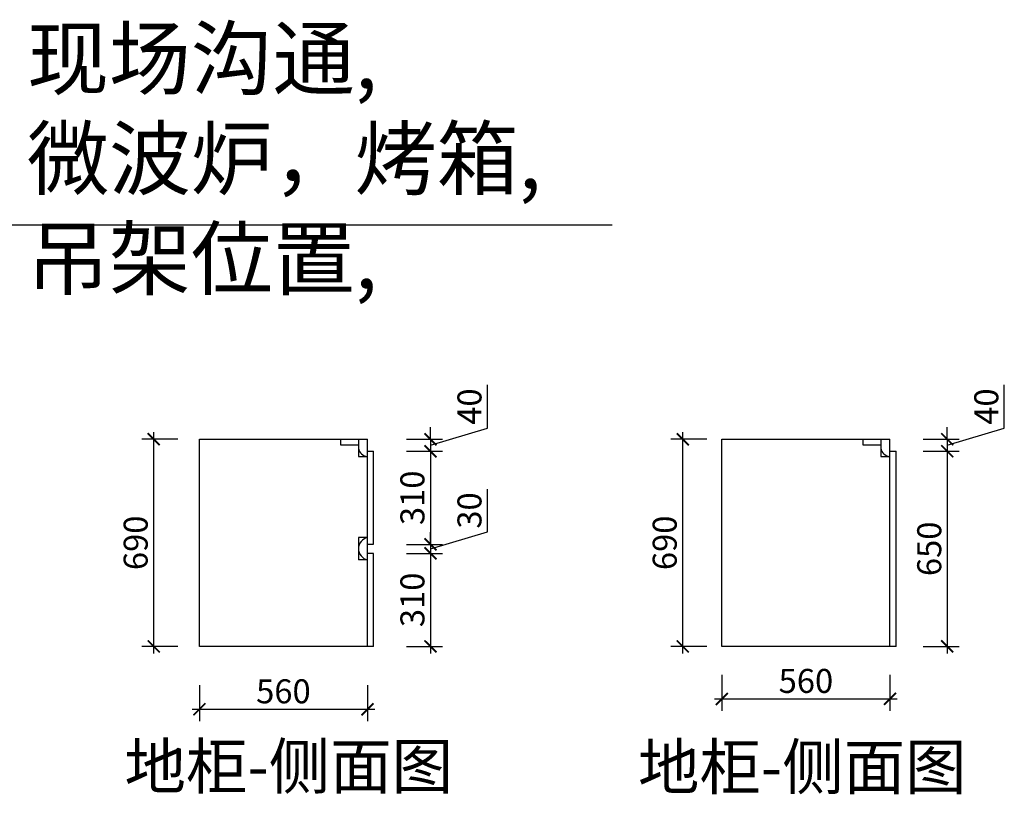
# Model space of a CAD drawing. Units: millimetres. Extents: x 2088678 to 2104219, y 35137 to 42587.
# Drawn here: x 2098302 to 2101581, y 35251 to 37832 of the extents above; entities that cross this region are included whole.
import ezdxf

# ---------------------------------------------------------------- set-up
doc = ezdxf.new("R2010")
doc.units = ezdxf.units.MM
doc.header["$LTSCALE"] = 3
doc.layers.add('0-固定家具', color=137, linetype='Continuous')
doc.layers.add('标注', color=3, linetype='Continuous')
doc.styles.add('DS01', font='txt')
doc.styles.get("Standard").update_dxf_attribs({"font": 'txt', "bigfont": 'gbcbig.shx'})
doc.dimstyles.new('DS03', dxfattribs={"dimscale": 40, "dimtxt": 2, "dimasz": 1, "dimexe": 1, "dimexo": 2, "dimgap": 0.5, "dimtad": 1, "dimdec": 0, "dimzin": 0, "dimdsep": 46, "dimtxsty": 'DS01', "dimblk": 'ARCHTICK', "dimcen": 0, "dimdle": 0.6, "dimclrd": 251, "dimclre": 251, "dimclrt": 2, "dimadec": 0, "dimazin": 0, "dimtfac": 1, "dimtdec": 0, "dimtmove": 1, "dimatfit": 2, "dimldrblk": 'DOT', "dimfxl": 2, "dimfxlon": 1, "dimtolj": 1, "dimtzin": 0, "dimlwe": 30, "dimarcsym": 0})

# ---------------------------------------------------------------- blocks, each defined once
blk = doc.blocks.new('_ARCHTICK')
at = {"color": 0, "linetype": 'ByBlock', "const_width": 0.15}
blk.add_lwpolyline([(-0.5, -0.5), (0.5, 0.5)], dxfattribs=at)
blk = doc.blocks.new('*D138')
at = {"layer": 'Defpoints', "color": 0, "transparency": 16777216}
for p in [(2098748.5, 36434.1), (2098998.8, 36434.1), (2098935.7, 35744.1)]:
    blk.add_point(p, dxfattribs=at)
at = {"layer": '标注', "color": 251, "lineweight": 30, "transparency": 16777216}
for p, q in [((2098828.5, 36434.1), (2098708.5, 36434.1)), ((2098828.5, 35744.1), (2098708.5, 35744.1))]:
    blk.add_line(p, q, dxfattribs=at)
at = {"layer": '标注', "color": 251, "lineweight": -2, "transparency": 16777216}
blk.add_line((2098748.5, 35720.1), (2098748.5, 36458.1), dxfattribs=at)
at = {"layer": '标注', "color": 251, "lineweight": -2, "transparency": 16777216, "xscale": 40, "yscale": 40, "zscale": 40}
for p, rotation in [((2098748.5, 36434.1), 90), ((2098748.5, 35744.1), 270)]:
    blk.add_blockref('_ARCHTICK', p, dxfattribs=dict(at, rotation=rotation))
at = {"layer": '标注', "color": 2, "transparency": 16777216, "insert": (2098688.5, 36089.1), "char_height": 80, "attachment_point": 5, "rotation": 90, "style": 'DS01'}
blk.add_mtext('\\A1;690', dxfattribs=at)
blk = doc.blocks.new('_Dot')
at = {"color": 0, "linetype": 'ByBlock', "lineweight": -2}
blk.add_line((-0.5, 0), (-1, 0), dxfattribs=at)
at = {"color": 0, "linetype": 'ByBlock', "const_width": 0.5}
blk.add_lwpolyline([(-0.25, 0, 1), (0.25, 0, 1)], format="xyb", close=True, dxfattribs=at)
blk = doc.blocks.new('*D139')
at = {"layer": 'Defpoints', "color": 0, "transparency": 16777216}
for p in [(2099460.5, 36434.1), (2099460.5, 36394.1), (2099670.1, 36394.1)]:
    blk.add_point(p, dxfattribs=at)
at = {"layer": '标注', "color": 251, "lineweight": -2, "transparency": 16777216}
for p, q in [((2099860.1, 36471.1), (2099860.1, 36615.1)), ((2099670.1, 36434.1), (2099670.1, 36474.1)), ((2099670.1, 36414.1), (2099860.1, 36471.1)), ((2099670.1, 36434.1), (2099670.1, 36394.1)), ((2099670.1, 36434.1), (2099670.1, 36394.1)), ((2099670.1, 36394.1), (2099670.1, 36354.1))]:
    blk.add_line(p, q, dxfattribs=at)
at = {"layer": '标注', "color": 251, "lineweight": 30, "transparency": 16777216}
for p, q in [((2099590.1, 36434.1), (2099710.1, 36434.1)), ((2099590.1, 36394.1), (2099710.1, 36394.1))]:
    blk.add_line(p, q, dxfattribs=at)
at = {"layer": '标注', "color": 251, "lineweight": -2, "transparency": 16777216, "xscale": 40, "yscale": 40, "zscale": 40}
for p, rotation in [((2099670.1, 36434.1), 270), ((2099670.1, 36394.1), 90)]:
    blk.add_blockref('_ARCHTICK', p, dxfattribs=dict(at, rotation=rotation))
at = {"layer": '标注', "color": 2, "transparency": 16777216, "insert": (2099800.1, 36543.1), "char_height": 80, "attachment_point": 5, "rotation": 90, "style": 'DS01'}
blk.add_mtext('\\A1;40', dxfattribs=at)
blk = doc.blocks.new('*D140')
at = {"layer": 'Defpoints', "color": 0, "transparency": 16777216}
for p in [(2099460.5, 36394.1), (2099470.5, 36084.1), (2099670.1, 36084.1)]:
    blk.add_point(p, dxfattribs=at)
at = {"layer": '标注', "color": 251, "lineweight": -2, "transparency": 16777216}
blk.add_line((2099670.1, 36418.1), (2099670.1, 36060.1), dxfattribs=at)
at = {"layer": '标注', "color": 251, "lineweight": 30, "transparency": 16777216}
for p, q in [((2099590.1, 36394.1), (2099710.1, 36394.1)), ((2099590.1, 36084.1), (2099710.1, 36084.1))]:
    blk.add_line(p, q, dxfattribs=at)
at = {"layer": '标注', "color": 251, "lineweight": -2, "transparency": 16777216, "xscale": 40, "yscale": 40, "zscale": 40}
for p, rotation in [((2099670.1, 36394.1), 90), ((2099670.1, 36084.1), 270)]:
    blk.add_blockref('_ARCHTICK', p, dxfattribs=dict(at, rotation=rotation))
at = {"layer": '标注', "color": 2, "transparency": 16777216, "insert": (2099610.1, 36239.1), "char_height": 80, "attachment_point": 5, "rotation": 90, "style": 'DS01'}
blk.add_mtext('\\A1;310', dxfattribs=at)
blk = doc.blocks.new('*D141')
at = {"layer": 'Defpoints', "color": 0, "transparency": 16777216}
for p in [(2099470.5, 36084.1), (2099480.5, 36054.1), (2099670.1, 36054.1)]:
    blk.add_point(p, dxfattribs=at)
at = {"layer": '标注', "color": 251, "lineweight": -2, "transparency": 16777216}
for p, q in [((2099860.1, 36126.1), (2099860.1, 36267.5)), ((2099670.1, 36069.1), (2099860.1, 36126.1)), ((2099670.1, 36084.1), (2099670.1, 36124.1)), ((2099670.1, 36084.1), (2099670.1, 36054.1)), ((2099670.1, 36084.1), (2099670.1, 36054.1)), ((2099670.1, 36054.1), (2099670.1, 36014.1))]:
    blk.add_line(p, q, dxfattribs=at)
at = {"layer": '标注', "color": 251, "lineweight": 30, "transparency": 16777216}
for p, q in [((2099590.1, 36084.1), (2099710.1, 36084.1)), ((2099590.1, 36054.1), (2099710.1, 36054.1))]:
    blk.add_line(p, q, dxfattribs=at)
at = {"layer": '标注', "color": 251, "lineweight": -2, "transparency": 16777216, "xscale": 40, "yscale": 40, "zscale": 40}
for p, rotation in [((2099670.1, 36084.1), 270), ((2099670.1, 36054.1), 90)]:
    blk.add_blockref('_ARCHTICK', p, dxfattribs=dict(at, rotation=rotation))
at = {"layer": '标注', "color": 2, "transparency": 16777216, "insert": (2099800.1, 36196.8), "char_height": 80, "attachment_point": 5, "rotation": 90, "style": 'DS01'}
blk.add_mtext('\\A1;30', dxfattribs=at)
blk = doc.blocks.new('*D142')
at = {"layer": 'Defpoints', "color": 0, "transparency": 16777216}
for p in [(2099480.5, 36054.1), (2099480.5, 35744.1), (2099670.1, 35744.1)]:
    blk.add_point(p, dxfattribs=at)
at = {"layer": '标注', "color": 251, "lineweight": -2, "transparency": 16777216}
blk.add_line((2099670.1, 36078.1), (2099670.1, 35720.1), dxfattribs=at)
at = {"layer": '标注', "color": 251, "lineweight": 30, "transparency": 16777216}
for p, q in [((2099590.1, 36054.1), (2099710.1, 36054.1)), ((2099590.1, 35744.1), (2099710.1, 35744.1))]:
    blk.add_line(p, q, dxfattribs=at)
at = {"layer": '标注', "color": 251, "lineweight": -2, "transparency": 16777216, "xscale": 40, "yscale": 40, "zscale": 40}
for p, rotation in [((2099670.1, 36054.1), 90), ((2099670.1, 35744.1), 270)]:
    blk.add_blockref('_ARCHTICK', p, dxfattribs=dict(at, rotation=rotation))
at = {"layer": '标注', "color": 2, "transparency": 16777216, "insert": (2099610.1, 35899.1), "char_height": 80, "attachment_point": 5, "rotation": 90, "style": 'DS01'}
blk.add_mtext('\\A1;310', dxfattribs=at)
blk = doc.blocks.new('*D143')
at = {"layer": 'Defpoints', "color": 0, "transparency": 16777216}
for p in [(2100510.3, 36434.1), (2100741.1, 36434.1), (2100741.1, 35744.1)]:
    blk.add_point(p, dxfattribs=at)
at = {"layer": '标注', "color": 251, "lineweight": 30, "transparency": 16777216}
for p, q in [((2100590.3, 36434.1), (2100470.3, 36434.1)), ((2100590.3, 35744.1), (2100470.3, 35744.1))]:
    blk.add_line(p, q, dxfattribs=at)
at = {"layer": '标注', "color": 251, "lineweight": -2, "transparency": 16777216}
blk.add_line((2100510.3, 35720.1), (2100510.3, 36458.1), dxfattribs=at)
at = {"layer": '标注', "color": 251, "lineweight": -2, "transparency": 16777216, "xscale": 40, "yscale": 40, "zscale": 40}
for p, rotation in [((2100510.3, 36434.1), 90), ((2100510.3, 35744.1), 270)]:
    blk.add_blockref('_ARCHTICK', p, dxfattribs=dict(at, rotation=rotation))
at = {"layer": '标注', "color": 2, "transparency": 16777216, "insert": (2100450.3, 36089.1), "char_height": 80, "attachment_point": 5, "rotation": 90, "style": 'DS01'}
blk.add_mtext('\\A1;690', dxfattribs=at)
blk = doc.blocks.new('*D144')
at = {"layer": 'Defpoints', "color": 0, "transparency": 16777216}
for p in [(2101200.5, 36434.1), (2101210.5, 36394.1), (2101391.2, 36394.1)]:
    blk.add_point(p, dxfattribs=at)
at = {"layer": '标注', "color": 251, "lineweight": -2, "transparency": 16777216}
for p, q in [((2101581.2, 36471.1), (2101581.2, 36615.1)), ((2101391.2, 36434.1), (2101391.2, 36474.1)), ((2101391.2, 36414.1), (2101581.2, 36471.1)), ((2101391.2, 36434.1), (2101391.2, 36394.1)), ((2101391.2, 36434.1), (2101391.2, 36394.1)), ((2101391.2, 36394.1), (2101391.2, 36354.1))]:
    blk.add_line(p, q, dxfattribs=at)
at = {"layer": '标注', "color": 251, "lineweight": 30, "transparency": 16777216}
for p, q in [((2101311.2, 36434.1), (2101431.2, 36434.1)), ((2101311.2, 36394.1), (2101431.2, 36394.1))]:
    blk.add_line(p, q, dxfattribs=at)
at = {"layer": '标注', "color": 251, "lineweight": -2, "transparency": 16777216, "xscale": 40, "yscale": 40, "zscale": 40}
for p, rotation in [((2101391.2, 36434.1), 270), ((2101391.2, 36394.1), 90)]:
    blk.add_blockref('_ARCHTICK', p, dxfattribs=dict(at, rotation=rotation))
at = {"layer": '标注', "color": 2, "transparency": 16777216, "insert": (2101521.2, 36543.1), "char_height": 80, "attachment_point": 5, "rotation": 90, "style": 'DS01'}
blk.add_mtext('\\A1;40', dxfattribs=at)
blk = doc.blocks.new('*D145')
at = {"layer": 'Defpoints', "color": 0, "transparency": 16777216}
for p in [(2101210.5, 36394.1), (2101085.4, 35744.1), (2101391.2, 35744.1)]:
    blk.add_point(p, dxfattribs=at)
at = {"layer": '标注', "color": 251, "lineweight": -2, "transparency": 16777216}
blk.add_line((2101391.2, 36418.1), (2101391.2, 35720.1), dxfattribs=at)
at = {"layer": '标注', "color": 251, "lineweight": 30, "transparency": 16777216}
for p, q in [((2101311.2, 36394.1), (2101431.2, 36394.1)), ((2101311.2, 35744.1), (2101431.2, 35744.1))]:
    blk.add_line(p, q, dxfattribs=at)
at = {"layer": '标注', "color": 251, "lineweight": -2, "transparency": 16777216, "xscale": 40, "yscale": 40, "zscale": 40}
for p, rotation in [((2101391.2, 36394.1), 90), ((2101391.2, 35744.1), 270)]:
    blk.add_blockref('_ARCHTICK', p, dxfattribs=dict(at, rotation=rotation))
at = {"layer": '标注', "color": 2, "transparency": 16777216, "insert": (2101331.2, 36069.1), "char_height": 80, "attachment_point": 5, "rotation": 90, "style": 'DS01'}
blk.add_mtext('\\A1;650', dxfattribs=at)
blk = doc.blocks.new('*D146')
at = {"layer": 'Defpoints', "color": 0, "transparency": 16777216}
for p in [(2098900.5, 35744.1), (2099460.5, 35759.1), (2099460.5, 35534.4)]:
    blk.add_point(p, dxfattribs=at)
at = {"layer": '标注', "color": 251, "lineweight": 30, "transparency": 16777216}
for p, q in [((2098900.5, 35614.4), (2098900.5, 35494.4)), ((2099460.5, 35614.4), (2099460.5, 35494.4))]:
    blk.add_line(p, q, dxfattribs=at)
at = {"layer": '标注', "color": 251, "lineweight": -2, "transparency": 16777216}
blk.add_line((2098876.5, 35534.4), (2099484.5, 35534.4), dxfattribs=at)
at = {"layer": '标注', "color": 251, "lineweight": -2, "transparency": 16777216, "xscale": 40, "yscale": 40, "zscale": 40, "rotation": 180}
blk.add_blockref('_ARCHTICK', (2098900.5, 35534.4), dxfattribs=at)
at = {"layer": '标注', "color": 251, "lineweight": -2, "transparency": 16777216, "xscale": 40, "yscale": 40, "zscale": 40}
blk.add_blockref('_ARCHTICK', (2099460.5, 35534.4), dxfattribs=at)
at = {"layer": '标注', "color": 2, "transparency": 16777216, "insert": (2099180.5, 35594.4), "char_height": 80, "attachment_point": 5, "style": 'DS01'}
blk.add_mtext('\\A1;560', dxfattribs=at)
blk = doc.blocks.new('*D147')
at = {"layer": 'Defpoints', "color": 0, "transparency": 16777216}
for p in [(2100640.5, 35778.7), (2101200.5, 35778.7), (2101200.5, 35569)]:
    blk.add_point(p, dxfattribs=at)
at = {"layer": '标注', "color": 251, "lineweight": 30, "transparency": 16777216}
for p, q in [((2100640.5, 35649), (2100640.5, 35529)), ((2101200.5, 35649), (2101200.5, 35529))]:
    blk.add_line(p, q, dxfattribs=at)
at = {"layer": '标注', "color": 251, "lineweight": -2, "transparency": 16777216}
blk.add_line((2100616.5, 35569), (2101224.5, 35569), dxfattribs=at)
at = {"layer": '标注', "color": 251, "lineweight": -2, "transparency": 16777216, "xscale": 40, "yscale": 40, "zscale": 40, "rotation": 180}
blk.add_blockref('_ARCHTICK', (2100640.5, 35569), dxfattribs=at)
at = {"layer": '标注', "color": 251, "lineweight": -2, "transparency": 16777216, "xscale": 40, "yscale": 40, "zscale": 40}
blk.add_blockref('_ARCHTICK', (2101200.5, 35569), dxfattribs=at)
at = {"layer": '标注', "color": 2, "transparency": 16777216, "insert": (2100920.5, 35629), "char_height": 80, "attachment_point": 5, "style": 'DS01'}
blk.add_mtext('\\A1;560', dxfattribs=at)

msp = doc.modelspace()

# ---------------------------------------------------------------- linework, layer by layer
for centre in [(2099461.5, 36408.4), (2101201.5, 36408.4)]:
    msp.add_arc(centre, 31.3, 186.8753, 268.1038)
at = {"layer": '0-固定家具'}
msp.add_line((2099460.5, 36084.6), (2099480.5, 36084.6), dxfattribs=at)
at = {"layer": '标注', "color": 0}
for p, q in [((2098900.5, 35744.1), (2098900.5, 36434.1)), ((2098900.5, 36434.1), (2099460.5, 36434.1)), ((2099370.5, 36434.1), (2099370.5, 36416.1)), ((2099430.5, 36434.1), (2099430.5, 36377.1)), ((2099460.5, 35744.1), (2099460.5, 36434.1)), ((2100640.5, 35744.1), (2100640.5, 36434.1)), ((2100640.5, 36434.1), (2101200.5, 36434.1)), ((2101110.5, 36434.1), (2101110.5, 36416.1)), ((2101170.5, 36434.1), (2101170.5, 36377.1)), ((2101200.5, 35744.1), (2101200.5, 36434.1)), ((2099370.5, 36416.1), (2099430.5, 36416.1)), ((2101110.5, 36416.1), (2101170.5, 36416.1)), ((2099430.5, 36394.1), (2099433.7, 36394.1)), ((2099430.5, 36377.1), (2099460.5, 36377.1)), ((2099460.5, 36394.1), (2099480.5, 36394.1)), ((2099480.5, 36084.6), (2099480.5, 36394.1)), ((2101170.5, 36394.1), (2101173.7, 36394.1)), ((2101170.5, 36377.1), (2101200.5, 36377.1)), ((2101200.5, 36394.1), (2101220.5, 36394.1)), ((2101220.5, 35744.1), (2101220.5, 36394.1)), ((2099460.5, 36106.6), (2099430.5, 36106.6)), ((2099430.5, 36106.6), (2099430.5, 36032.6)), ((2099480.5, 36084.1), (2099460.5, 36084.1)), ((2099480.5, 36054.1), (2099460.5, 36054.1)), ((2099480.5, 35744.1), (2099480.5, 36054.1)), ((2099460.5, 36032.6), (2099430.5, 36032.6)), ((2099480.5, 35744.1), (2098900.5, 35744.1)), ((2101220.5, 35744.1), (2100640.5, 35744.1))]:
    msp.add_line(p, q, dxfattribs=at)
msp.add_arc((2099468.3, 36069.6), 37.8, 101.929, 258.071, dxfattribs=at)

# ---------------------------------------------------------------- texts
at = {"char_height": 150, "attachment_point": 1}
for insert in [(2098651.2, 35419.5), (2100361.2, 35417.5)]:
    msp.add_mtext_dynamic_manual_height_columns('{\\fKaiTi|b0|i0|c134|p49;\\C1;地柜-侧面图}', width=1884.764, gutter_width=500, heights=[0], dxfattribs=dict(at, insert=insert))
at = {"layer": '标注', "color": 0, "insert": (2098326.6, 37803.1), "char_height": 200, "width": 1961.314, "attachment_point": 1}
msp.add_mtext('\\A1;{\\fSimSun|b0|i0|c134|p2;\\C3;现场沟通,\\P微波炉，烤箱,\\P吊架位置,}', dxfattribs=at)

# ---------------------------------------------------------------- dimensions: what is measured, and where the dimension line sits
at = {"layer": '标注', "color": 0}
for base, p1, p2, picture, middle in [((2099670.1, 36394.1), (2099460.5, 36434.1), (2099460.5, 36394.1), '*D139', (2099800.1, 36491.1)), ((2101391.2, 36394.1), (2101200.5, 36434.1), (2101210.5, 36394.1), '*D144', (2101521.2, 36491.1)), ((2098748.5, 36434.1), (2098935.7, 35744.1), (2098998.8, 36434.1), '*D138', (2098688.5, 36089.1)), ((2100510.3, 36434.1), (2100741.1, 35744.1), (2100741.1, 36434.1), '*D143', (2100450.3, 36089.1)), ((2099670.1, 36084.1), (2099460.5, 36394.1), (2099470.5, 36084.1), '*D140', (2099610.1, 36239.1)), ((2101391.2, 35744.1), (2101210.5, 36394.1), (2101085.4, 35744.1), '*D145', (2101331.2, 36069.1)), ((2099670.1, 36054.1), (2099470.5, 36084.1), (2099480.5, 36054.1), '*D141', (2099800.1, 36146.1)), ((2099670.1, 35744.1), (2099480.5, 36054.1), (2099480.5, 35744.1), '*D142', (2099610.1, 35899.1))]:
    dim = msp.add_linear_dim(base=base, p1=p1, p2=p2, angle=90, dimstyle='DS03', dxfattribs=at)
    dim.commit()
    dim.dimension.update_dxf_attribs({"geometry": picture, "text_midpoint": middle})
for base, p1, p2, picture, middle in [((2101200.5, 35569), (2100640.5, 35778.7), (2101200.5, 35778.7), '*D147', (2100920.5, 35629)), ((2099460.5, 35534.4), (2098900.5, 35744.1), (2099460.5, 35759.1), '*D146', (2099180.5, 35594.4))]:
    dim = msp.add_linear_dim(base=base, p1=p1, p2=p2, dimstyle='DS03', dxfattribs=at)
    dim.commit()
    dim.dimension.update_dxf_attribs({"geometry": picture, "text_midpoint": middle})

# ---------------------------------------------------------------- leaders
msp.add_leader([(2096395.5, 36654.6), (2098108, 37148.9), (2100274.8, 37148.9)], dimstyle='DS03', override={"dimgap": 0.5, "dimtad": 0}, dxfattribs=at)

doc.saveas('drawing.dxf')
